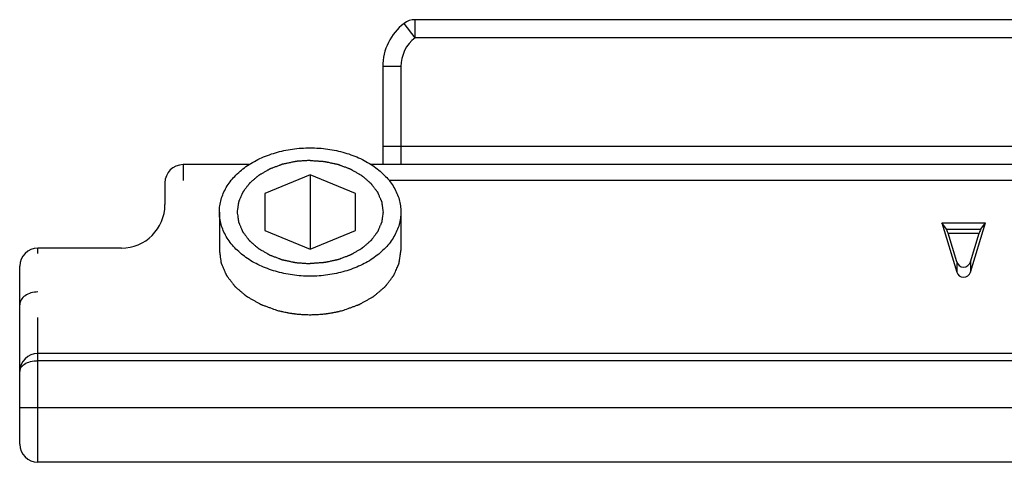
# Model space of a CAD drawing. Units: millimetres. Extents: x -926 to 420, y 0 to 1015.
# Drawn here: x -258 to -230, y 934 to 946 of the extents above; entities that cross this region are included whole.
import ezdxf

# ---------------------------------------------------------------- set-up
doc = ezdxf.new("R2010")
doc.units = ezdxf.units.MM
doc.header["$LTSCALE"] = 23.1
doc.layers.add('COMPONENTI_DI_ASSIEME', color=7, linetype='CONTINUOUS')

msp = doc.modelspace()

# ---------------------------------------------------------------- linework, layer by layer
at = {"layer": 'COMPONENTI_DI_ASSIEME', "color": 9, "linetype": 'Continuous'}
for p, q in [((-246.641, 945.679), (-246.946, 946.075)), ((-246.641, 945.679), (-246.641, 946.179)), ((-216.422, 945.679), (-246.641, 945.679)), ((-247.032, 944.886), (-247.532, 944.886)), ((-247.032, 944.886), (-247.032, 942.186)), ((-215.532, 942.686), (-247.532, 942.686)), ((-253.032, 942.186), (-253.032, 941.747)), ((-215.71, 941.747), (-247.353, 941.747)), ((-232.008, 940.407), (-231.056, 940.407)), ((-231.962, 940.302), (-231.102, 940.302)), ((-257.032, 939.74), (-257.032, 939.886)), ((-231.723, 939.507), (-231.723, 939.225)), ((-231.34, 939.507), (-231.34, 939.225)), ((-257.032, 933.986), (-257.032, 937.972)), ((-206.032, 936.786), (-257.032, 936.786)), ((-205.532, 935.486), (-257.532, 935.486))]:
    msp.add_line(p, q, dxfattribs=at)
at = {"layer": 'COMPONENTI_DI_ASSIEME', "color": 7, "linetype": 'Continuous'}
for p, q in [((-216.422, 946.179), (-246.641, 946.179)), ((-247.532, 944.886), (-247.532, 942.186)), ((-251.216, 942.186), (-253.032, 942.186)), ((-215.216, 942.186), (-247.848, 942.186)), ((-249.532, 941.901), (-250.782, 941.391)), ((-249.532, 941.901), (-249.532, 939.86)), ((-248.282, 941.391), (-249.532, 941.901)), ((-253.532, 941.686), (-253.532, 941.086)), ((-250.782, 941.391), (-250.782, 940.37)), ((-248.282, 940.37), (-248.282, 941.391)), ((-252.032, 940.881), (-252.032, 939.82)), ((-247.032, 940.881), (-247.032, 939.82)), ((-232.008, 940.407), (-232.132, 940.586)), ((-232.132, 940.586), (-231.723, 939.225)), ((-232.132, 940.586), (-230.932, 940.586)), ((-231.34, 939.225), (-230.932, 940.586)), ((-231.056, 940.407), (-230.932, 940.586)), ((-250.782, 940.37), (-249.532, 939.86)), ((-249.532, 939.86), (-248.282, 940.37)), ((-231.723, 939.507), (-231.962, 940.302)), ((-231.34, 939.507), (-231.102, 940.302)), ((-254.732, 939.886), (-257.032, 939.886)), ((-257.532, 934.486), (-257.532, 939.386)), ((-206.032, 936.986), (-257.032, 936.986)), ((-206.032, 933.986), (-257.032, 933.986))]:
    msp.add_line(p, q, dxfattribs=at)
for centre, radius, start, end in [((-246.032, 944.886), 1.5, 127.5411, 180), ((-246.641, 945.679), 0.5, 90.0115, 127.5123), ((-253.032, 941.686), 0.5, 90, 180), ((-254.732, 941.086), 1.2, 270, 360), ((-257.032, 939.386), 0.5, 90, 180), ((-257.032, 936.486), 0.5, 90, 180), ((-257.032, 934.486), 0.5, 180, 270)]:
    msp.add_arc(centre, radius, start, end, dxfattribs=at)
at = {"layer": 'COMPONENTI_DI_ASSIEME', "color": 9, "linetype": 'Continuous'}
msp.add_arc((-246.032, 944.886), 1, 127.5433, 180, dxfattribs=at)
at = {"layer": 'COMPONENTI_DI_ASSIEME', "color": 7, "linetype": 'Continuous'}
for centre, major_axis, ratio, start_param, end_param in [((-232.068, 939.948), (0, 0.5), 0.3, -0.785398, -0.409734), ((-230.996, 939.948), (0, 0.5), 0.3, 0.409734, 0.785398), ((-231.532, 939.565), (0.2, 0), 1, -2.850136, -0.291457), ((-231.532, 939.282), (0.2, 0), 1, -2.850136, -0.291457)]:
    msp.add_ellipse(centre, major_axis=major_axis, ratio=ratio, start_param=start_param, end_param=end_param, dxfattribs=at)
for points, knots in [([(-252.032, 940.881), (-252.032, 940.939), (-252.024, 941.055), (-251.987, 941.228), (-251.927, 941.397), (-251.814, 941.619), (-251.614, 941.879), (-251.3, 942.147), (-250.919, 942.365), (-250.486, 942.527), (-250.018, 942.626), (-249.695, 942.649), (-249.532, 942.649)], [0, 0, 0, 0, 0.051498, 0.103484, 0.156417, 0.210693, 0.324285, 0.445964, 0.575831, 0.712829, 0.855038, 1, 1, 1, 1]), ([(-249.532, 942.649), (-249.369, 942.649), (-249.046, 942.626), (-248.578, 942.527), (-248.145, 942.365), (-247.764, 942.147), (-247.449, 941.879), (-247.249, 941.619), (-247.137, 941.397), (-247.076, 941.228), (-247.04, 941.055), (-247.032, 940.939), (-247.032, 940.881)], [0, 0, 0, 0, 0.144962, 0.287171, 0.424169, 0.554036, 0.675715, 0.789307, 0.843583, 0.896516, 0.948502, 1, 1, 1, 1]), ([(-249.532, 939.113), (-249.695, 939.113), (-250.018, 939.135), (-250.486, 939.235), (-250.919, 939.396), (-251.3, 939.615), (-251.614, 939.882), (-251.814, 940.143), (-251.927, 940.365), (-251.987, 940.534), (-252.024, 940.706), (-252.032, 940.823), (-252.032, 940.881)], [0, 0, 0, 0, 0.144962, 0.287171, 0.424169, 0.554036, 0.675715, 0.789307, 0.843583, 0.896516, 0.948502, 1, 1, 1, 1]), ([(-247.032, 940.881), (-247.032, 940.823), (-247.04, 940.706), (-247.076, 940.534), (-247.137, 940.365), (-247.249, 940.143), (-247.449, 939.882), (-247.764, 939.615), (-248.145, 939.396), (-248.578, 939.235), (-249.046, 939.135), (-249.369, 939.113), (-249.532, 939.113)], [0, 0, 0, 0, 0.051498, 0.103484, 0.156417, 0.210693, 0.324285, 0.445964, 0.575831, 0.712829, 0.855038, 1, 1, 1, 1])]:
    msp.add_open_spline(points, degree=3, knots=knots, dxfattribs=at)
at = {"layer": 'COMPONENTI_DI_ASSIEME', "color": 2, "linetype": 'Continuous'}
for points, knots in [([(-249.532, 942.302), (-249.564, 942.3), (-249.629, 942.295), (-249.711, 942.29), (-249.776, 942.285), (-249.817, 942.282), (-249.849, 942.28), (-249.873, 942.278), (-249.894, 942.277), (-249.908, 942.276), (-249.916, 942.275), (-249.922, 942.275), (-249.928, 942.274), (-249.936, 942.272), (-249.95, 942.269), (-249.969, 942.265), (-249.993, 942.26), (-250.024, 942.253), (-250.063, 942.245), (-250.11, 942.235), (-250.157, 942.225), (-250.196, 942.217), (-250.227, 942.21), (-250.251, 942.205), (-250.27, 942.201), (-250.284, 942.198), (-250.292, 942.196), (-250.298, 942.195), (-250.303, 942.193), (-250.31, 942.19), (-250.323, 942.185), (-250.341, 942.179), (-250.363, 942.17), (-250.392, 942.16), (-250.428, 942.146), (-250.471, 942.13), (-250.514, 942.113), (-250.55, 942.1), (-250.579, 942.089), (-250.601, 942.081), (-250.619, 942.074), (-250.632, 942.069), (-250.639, 942.067), (-250.644, 942.065), (-250.649, 942.062), (-250.655, 942.058), (-250.667, 942.052), (-250.683, 942.042), (-250.702, 942.031), (-250.728, 942.016), (-250.76, 941.998), (-250.799, 941.975), (-250.837, 941.953), (-250.869, 941.934), (-250.895, 941.919), (-250.915, 941.908), (-250.931, 941.899), (-250.942, 941.892), (-250.948, 941.889), (-250.953, 941.886), (-250.957, 941.882), (-250.962, 941.878), (-250.971, 941.87), (-250.984, 941.859), (-251, 941.846), (-251.021, 941.828), (-251.047, 941.805), (-251.078, 941.779), (-251.109, 941.752), (-251.135, 941.729), (-251.155, 941.712), (-251.171, 941.698), (-251.184, 941.687), (-251.193, 941.679), (-251.198, 941.675), (-251.202, 941.672), (-251.205, 941.668), (-251.209, 941.663), (-251.216, 941.654), (-251.225, 941.641), (-251.237, 941.626), (-251.252, 941.605), (-251.272, 941.58), (-251.295, 941.549), (-251.318, 941.519), (-251.337, 941.493), (-251.353, 941.473), (-251.364, 941.458), (-251.374, 941.445), (-251.381, 941.436), (-251.385, 941.431), (-251.388, 941.427), (-251.389, 941.423), (-251.392, 941.417), (-251.396, 941.408), (-251.402, 941.394), (-251.409, 941.377), (-251.419, 941.355), (-251.431, 941.327), (-251.445, 941.294), (-251.459, 941.261), (-251.471, 941.234), (-251.481, 941.211), (-251.488, 941.195), (-251.494, 941.181), (-251.498, 941.171), (-251.5, 941.166), (-251.503, 941.162), (-251.503, 941.157), (-251.504, 941.151), (-251.505, 941.141), (-251.507, 941.127), (-251.51, 941.109), (-251.513, 941.086), (-251.517, 941.056), (-251.522, 941.021), (-251.527, 940.986), (-251.534, 940.939), (-251.539, 940.904), (-251.542, 940.881)], [0, 0, 0, 0, 0.03125, 0.0625, 0.078125, 0.09375, 0.101562, 0.109375, 0.117188, 0.121094, 0.123047, 0.125, 0.126953, 0.128906, 0.132812, 0.140625, 0.148438, 0.15625, 0.171875, 0.1875, 0.203125, 0.21875, 0.226562, 0.234375, 0.242188, 0.246094, 0.248047, 0.25, 0.251953, 0.253906, 0.257812, 0.265625, 0.273438, 0.28125, 0.296875, 0.3125, 0.328125, 0.34375, 0.351562, 0.359375, 0.367188, 0.371094, 0.373047, 0.375, 0.376953, 0.378906, 0.382812, 0.390625, 0.398438, 0.40625, 0.421875, 0.4375, 0.453125, 0.46875, 0.476562, 0.484375, 0.492188, 0.496094, 0.498047, 0.5, 0.501953, 0.503906, 0.507812, 0.515625, 0.523438, 0.53125, 0.546875, 0.5625, 0.578125, 0.59375, 0.601562, 0.609375, 0.617188, 0.621094, 0.623047, 0.625, 0.626953, 0.628906, 0.632812, 0.640625, 0.648438, 0.65625, 0.671875, 0.6875, 0.703125, 0.71875, 0.726562, 0.734375, 0.742188, 0.746094, 0.748047, 0.75, 0.751953, 0.753906, 0.757812, 0.765625, 0.773438, 0.78125, 0.796875, 0.8125, 0.828125, 0.84375, 0.851562, 0.859375, 0.867188, 0.871094, 0.873047, 0.875, 0.876953, 0.878906, 0.882812, 0.890625, 0.898438, 0.90625, 0.921875, 0.9375, 0.953125, 0.96875, 1, 1, 1, 1]), ([(-249.532, 942.302), (-249.499, 942.3), (-249.434, 942.295), (-249.353, 942.29), (-249.288, 942.285), (-249.247, 942.282), (-249.215, 942.28), (-249.19, 942.278), (-249.17, 942.277), (-249.156, 942.276), (-249.148, 942.275), (-249.141, 942.275), (-249.136, 942.274), (-249.128, 942.272), (-249.114, 942.269), (-249.094, 942.265), (-249.071, 942.26), (-249.04, 942.253), (-249.001, 942.245), (-248.954, 942.235), (-248.907, 942.225), (-248.868, 942.217), (-248.836, 942.21), (-248.813, 942.205), (-248.793, 942.201), (-248.78, 942.198), (-248.772, 942.196), (-248.766, 942.195), (-248.761, 942.193), (-248.753, 942.19), (-248.741, 942.185), (-248.723, 942.179), (-248.701, 942.17), (-248.672, 942.16), (-248.636, 942.146), (-248.593, 942.13), (-248.549, 942.113), (-248.513, 942.1), (-248.484, 942.089), (-248.463, 942.081), (-248.445, 942.074), (-248.432, 942.069), (-248.425, 942.067), (-248.419, 942.065), (-248.415, 942.062), (-248.408, 942.058), (-248.397, 942.052), (-248.381, 942.042), (-248.362, 942.031), (-248.336, 942.016), (-248.304, 941.998), (-248.265, 941.975), (-248.226, 941.953), (-248.194, 941.934), (-248.169, 941.919), (-248.149, 941.908), (-248.133, 941.899), (-248.122, 941.892), (-248.115, 941.889), (-248.11, 941.886), (-248.107, 941.882), (-248.101, 941.878), (-248.092, 941.87), (-248.079, 941.859), (-248.064, 941.846), (-248.043, 941.828), (-248.017, 941.805), (-247.986, 941.779), (-247.955, 941.752), (-247.929, 941.729), (-247.908, 941.712), (-247.893, 941.698), (-247.88, 941.687), (-247.871, 941.679), (-247.866, 941.675), (-247.861, 941.672), (-247.859, 941.668), (-247.855, 941.663), (-247.848, 941.654), (-247.838, 941.641), (-247.827, 941.626), (-247.811, 941.605), (-247.792, 941.58), (-247.769, 941.549), (-247.746, 941.519), (-247.726, 941.493), (-247.711, 941.473), (-247.699, 941.458), (-247.69, 941.445), (-247.683, 941.436), (-247.679, 941.431), (-247.676, 941.427), (-247.674, 941.423), (-247.672, 941.417), (-247.668, 941.408), (-247.662, 941.394), (-247.655, 941.377), (-247.645, 941.355), (-247.633, 941.327), (-247.619, 941.294), (-247.605, 941.261), (-247.593, 941.234), (-247.583, 941.211), (-247.576, 941.195), (-247.57, 941.181), (-247.566, 941.171), (-247.563, 941.166), (-247.561, 941.162), (-247.561, 941.157), (-247.56, 941.151), (-247.559, 941.141), (-247.557, 941.127), (-247.554, 941.109), (-247.551, 941.086), (-247.547, 941.056), (-247.542, 941.021), (-247.537, 940.986), (-247.53, 940.939), (-247.525, 940.904), (-247.522, 940.881)], [0, 0, 0, 0, 0.03125, 0.0625, 0.078125, 0.09375, 0.101562, 0.109375, 0.117188, 0.121094, 0.123047, 0.125, 0.126953, 0.128906, 0.132812, 0.140625, 0.148438, 0.15625, 0.171875, 0.1875, 0.203125, 0.21875, 0.226562, 0.234375, 0.242188, 0.246094, 0.248047, 0.25, 0.251953, 0.253906, 0.257812, 0.265625, 0.273438, 0.28125, 0.296875, 0.3125, 0.328125, 0.34375, 0.351562, 0.359375, 0.367188, 0.371094, 0.373047, 0.375, 0.376953, 0.378906, 0.382812, 0.390625, 0.398438, 0.40625, 0.421875, 0.4375, 0.453125, 0.46875, 0.476562, 0.484375, 0.492188, 0.496094, 0.498047, 0.5, 0.501953, 0.503906, 0.507812, 0.515625, 0.523438, 0.53125, 0.546875, 0.5625, 0.578125, 0.59375, 0.601562, 0.609375, 0.617188, 0.621094, 0.623047, 0.625, 0.626953, 0.628906, 0.632812, 0.640625, 0.648438, 0.65625, 0.671875, 0.6875, 0.703125, 0.71875, 0.726562, 0.734375, 0.742188, 0.746094, 0.748047, 0.75, 0.751953, 0.753906, 0.757812, 0.765625, 0.773438, 0.78125, 0.796875, 0.8125, 0.828125, 0.84375, 0.851562, 0.859375, 0.867188, 0.871094, 0.873047, 0.875, 0.876953, 0.878906, 0.882812, 0.890625, 0.898438, 0.90625, 0.921875, 0.9375, 0.953125, 0.96875, 1, 1, 1, 1]), ([(-251.542, 940.881), (-251.539, 940.858), (-251.532, 940.812), (-251.524, 940.754), (-251.518, 940.708), (-251.514, 940.679), (-251.511, 940.656), (-251.508, 940.639), (-251.506, 940.625), (-251.505, 940.615), (-251.504, 940.609), (-251.504, 940.605), (-251.502, 940.601), (-251.499, 940.595), (-251.495, 940.585), (-251.489, 940.572), (-251.482, 940.555), (-251.473, 940.533), (-251.461, 940.505), (-251.447, 940.472), (-251.433, 940.439), (-251.421, 940.411), (-251.411, 940.389), (-251.404, 940.372), (-251.398, 940.359), (-251.394, 940.349), (-251.392, 940.343), (-251.391, 940.339), (-251.387, 940.335), (-251.384, 940.33), (-251.377, 940.321), (-251.367, 940.309), (-251.356, 940.293), (-251.34, 940.273), (-251.321, 940.247), (-251.298, 940.217), (-251.275, 940.186), (-251.256, 940.161), (-251.241, 940.14), (-251.229, 940.125), (-251.219, 940.112), (-251.213, 940.103), (-251.209, 940.098), (-251.206, 940.094), (-251.202, 940.091), (-251.197, 940.086), (-251.188, 940.078), (-251.174, 940.067), (-251.159, 940.053), (-251.138, 940.035), (-251.111, 940.012), (-251.08, 939.985), (-251.048, 939.958), (-251.022, 939.935), (-251.001, 939.917), (-250.985, 939.903), (-250.972, 939.892), (-250.962, 939.884), (-250.957, 939.879), (-250.953, 939.876), (-250.948, 939.873), (-250.942, 939.869), (-250.931, 939.863), (-250.915, 939.854), (-250.896, 939.843), (-250.871, 939.828), (-250.839, 939.81), (-250.802, 939.788), (-250.764, 939.766), (-250.732, 939.747), (-250.707, 939.733), (-250.688, 939.722), (-250.672, 939.713), (-250.661, 939.706), (-250.655, 939.703), (-250.65, 939.7), (-250.645, 939.698), (-250.637, 939.695), (-250.625, 939.69), (-250.607, 939.683), (-250.585, 939.675), (-250.556, 939.664), (-250.52, 939.651), (-250.477, 939.634), (-250.434, 939.618), (-250.398, 939.604), (-250.369, 939.593), (-250.348, 939.585), (-250.329, 939.578), (-250.317, 939.573), (-250.31, 939.571), (-250.304, 939.568), (-250.298, 939.567), (-250.291, 939.566), (-250.277, 939.563), (-250.257, 939.558), (-250.234, 939.553), (-250.203, 939.547), (-250.164, 939.538), (-250.117, 939.528), (-250.07, 939.518), (-250.031, 939.509), (-249.999, 939.503), (-249.976, 939.498), (-249.956, 939.493), (-249.943, 939.49), (-249.935, 939.489), (-249.929, 939.487), (-249.923, 939.487), (-249.915, 939.486), (-249.9, 939.486), (-249.879, 939.484), (-249.855, 939.482), (-249.822, 939.48), (-249.78, 939.477), (-249.714, 939.472), (-249.631, 939.466), (-249.565, 939.462), (-249.532, 939.459)], [0, 0, 0, 0, 0.03125, 0.0625, 0.078125, 0.09375, 0.101562, 0.109375, 0.117188, 0.121094, 0.123047, 0.125, 0.126953, 0.128906, 0.132812, 0.140625, 0.148438, 0.15625, 0.171875, 0.1875, 0.203125, 0.21875, 0.226562, 0.234375, 0.242188, 0.246094, 0.248047, 0.25, 0.251953, 0.253906, 0.257812, 0.265625, 0.273438, 0.28125, 0.296875, 0.3125, 0.328125, 0.34375, 0.351562, 0.359375, 0.367188, 0.371094, 0.373047, 0.375, 0.376953, 0.378906, 0.382812, 0.390625, 0.398438, 0.40625, 0.421875, 0.4375, 0.453125, 0.46875, 0.476562, 0.484375, 0.492188, 0.496094, 0.498047, 0.5, 0.501953, 0.503906, 0.507812, 0.515625, 0.523438, 0.53125, 0.546875, 0.5625, 0.578125, 0.59375, 0.601562, 0.609375, 0.617188, 0.621094, 0.623047, 0.625, 0.626953, 0.628906, 0.632812, 0.640625, 0.648438, 0.65625, 0.671875, 0.6875, 0.703125, 0.71875, 0.726562, 0.734375, 0.742188, 0.746094, 0.748047, 0.75, 0.751953, 0.753906, 0.757812, 0.765625, 0.773438, 0.78125, 0.796875, 0.8125, 0.828125, 0.84375, 0.851562, 0.859375, 0.867188, 0.871094, 0.873047, 0.875, 0.876953, 0.878906, 0.882812, 0.890625, 0.898438, 0.90625, 0.921875, 0.9375, 0.96875, 1, 1, 1, 1]), ([(-247.522, 940.881), (-247.525, 940.858), (-247.531, 940.812), (-247.539, 940.754), (-247.546, 940.708), (-247.55, 940.679), (-247.553, 940.656), (-247.555, 940.639), (-247.557, 940.625), (-247.559, 940.615), (-247.56, 940.609), (-247.56, 940.605), (-247.562, 940.601), (-247.564, 940.595), (-247.568, 940.585), (-247.574, 940.572), (-247.581, 940.555), (-247.591, 940.533), (-247.603, 940.505), (-247.617, 940.472), (-247.631, 940.439), (-247.643, 940.411), (-247.652, 940.389), (-247.659, 940.372), (-247.665, 940.359), (-247.669, 940.349), (-247.672, 940.343), (-247.673, 940.339), (-247.676, 940.335), (-247.68, 940.33), (-247.687, 940.321), (-247.697, 940.309), (-247.708, 940.293), (-247.723, 940.273), (-247.743, 940.247), (-247.766, 940.217), (-247.789, 940.186), (-247.808, 940.161), (-247.823, 940.14), (-247.835, 940.125), (-247.844, 940.112), (-247.851, 940.103), (-247.855, 940.098), (-247.857, 940.094), (-247.862, 940.091), (-247.867, 940.086), (-247.876, 940.078), (-247.889, 940.067), (-247.905, 940.053), (-247.926, 940.035), (-247.953, 940.012), (-247.984, 939.985), (-248.016, 939.958), (-248.042, 939.935), (-248.063, 939.917), (-248.079, 939.903), (-248.092, 939.892), (-248.101, 939.884), (-248.107, 939.879), (-248.11, 939.876), (-248.115, 939.873), (-248.122, 939.869), (-248.133, 939.863), (-248.148, 939.854), (-248.167, 939.843), (-248.193, 939.828), (-248.224, 939.81), (-248.262, 939.788), (-248.3, 939.766), (-248.332, 939.747), (-248.357, 939.733), (-248.376, 939.722), (-248.392, 939.713), (-248.403, 939.706), (-248.409, 939.703), (-248.414, 939.7), (-248.419, 939.698), (-248.426, 939.695), (-248.439, 939.69), (-248.457, 939.683), (-248.479, 939.675), (-248.507, 939.664), (-248.543, 939.651), (-248.587, 939.634), (-248.63, 939.618), (-248.666, 939.604), (-248.695, 939.593), (-248.716, 939.585), (-248.734, 939.578), (-248.747, 939.573), (-248.754, 939.571), (-248.759, 939.568), (-248.765, 939.567), (-248.773, 939.566), (-248.787, 939.563), (-248.806, 939.558), (-248.83, 939.553), (-248.861, 939.547), (-248.9, 939.538), (-248.947, 939.528), (-248.994, 939.518), (-249.033, 939.509), (-249.064, 939.503), (-249.088, 939.498), (-249.107, 939.493), (-249.121, 939.49), (-249.129, 939.489), (-249.134, 939.487), (-249.141, 939.487), (-249.149, 939.486), (-249.164, 939.486), (-249.184, 939.484), (-249.209, 939.482), (-249.242, 939.48), (-249.284, 939.477), (-249.35, 939.472), (-249.433, 939.466), (-249.499, 939.462), (-249.532, 939.459)], [0, 0, 0, 0, 0.03125, 0.0625, 0.078125, 0.09375, 0.101562, 0.109375, 0.117188, 0.121094, 0.123047, 0.125, 0.126953, 0.128906, 0.132812, 0.140625, 0.148438, 0.15625, 0.171875, 0.1875, 0.203125, 0.21875, 0.226562, 0.234375, 0.242188, 0.246094, 0.248047, 0.25, 0.251953, 0.253906, 0.257812, 0.265625, 0.273438, 0.28125, 0.296875, 0.3125, 0.328125, 0.34375, 0.351562, 0.359375, 0.367188, 0.371094, 0.373047, 0.375, 0.376953, 0.378906, 0.382812, 0.390625, 0.398438, 0.40625, 0.421875, 0.4375, 0.453125, 0.46875, 0.476562, 0.484375, 0.492188, 0.496094, 0.498047, 0.5, 0.501953, 0.503906, 0.507812, 0.515625, 0.523438, 0.53125, 0.546875, 0.5625, 0.578125, 0.59375, 0.601562, 0.609375, 0.617188, 0.621094, 0.623047, 0.625, 0.626953, 0.628906, 0.632812, 0.640625, 0.648438, 0.65625, 0.671875, 0.6875, 0.703125, 0.71875, 0.726562, 0.734375, 0.742188, 0.746094, 0.748047, 0.75, 0.751953, 0.753906, 0.757812, 0.765625, 0.773438, 0.78125, 0.796875, 0.8125, 0.828125, 0.84375, 0.851562, 0.859375, 0.867188, 0.871094, 0.873047, 0.875, 0.876953, 0.878906, 0.882812, 0.890625, 0.898438, 0.90625, 0.921875, 0.9375, 0.96875, 1, 1, 1, 1]), ([(-252.032, 939.82), (-252.026, 939.777), (-252.017, 939.713), (-252.007, 939.638), (-252.001, 939.595), (-251.996, 939.563), (-251.992, 939.536), (-251.989, 939.514), (-251.988, 939.501), (-251.986, 939.49), (-251.985, 939.483), (-251.985, 939.478), (-251.983, 939.474), (-251.981, 939.47), (-251.978, 939.462), (-251.973, 939.45), (-251.966, 939.435), (-251.959, 939.419), (-251.95, 939.398), (-251.935, 939.361), (-251.912, 939.309), (-251.89, 939.256), (-251.874, 939.22), (-251.865, 939.199), (-251.858, 939.183), (-251.851, 939.167), (-251.846, 939.155), (-251.843, 939.147), (-251.841, 939.143), (-251.839, 939.14), (-251.835, 939.135), (-251.831, 939.129), (-251.823, 939.119), (-251.814, 939.107), (-251.799, 939.088), (-251.781, 939.063), (-251.759, 939.034), (-251.737, 939.005), (-251.715, 938.977), (-251.693, 938.948), (-251.671, 938.919), (-251.652, 938.894), (-251.638, 938.875), (-251.627, 938.861), (-251.617, 938.849), (-251.611, 938.84), (-251.607, 938.835), (-251.605, 938.831), (-251.601, 938.828), (-251.596, 938.824), (-251.587, 938.817), (-251.575, 938.806), (-251.56, 938.794), (-251.54, 938.777), (-251.515, 938.756), (-251.485, 938.73), (-251.456, 938.705), (-251.426, 938.68), (-251.396, 938.654), (-251.367, 938.629), (-251.342, 938.608), (-251.322, 938.591), (-251.31, 938.58), (-251.3, 938.572), (-251.293, 938.567), (-251.289, 938.562), (-251.283, 938.559), (-251.272, 938.553), (-251.257, 938.544), (-251.233, 938.53), (-251.203, 938.513), (-251.154, 938.486), (-251.094, 938.451), (-251.034, 938.417), (-250.985, 938.389), (-250.955, 938.372), (-250.931, 938.358), (-250.916, 938.35), (-250.905, 938.343), (-250.899, 938.34), (-250.892, 938.338), (-250.883, 938.335), (-250.869, 938.329), (-250.852, 938.323), (-250.824, 938.313), (-250.79, 938.3), (-250.748, 938.285), (-250.692, 938.264), (-250.595, 938.229), (-250.512, 938.198), (-250.456, 938.178)], [0, 0, 0, 0, 0.0625, 0.09375, 0.109375, 0.125, 0.140625, 0.148438, 0.15625, 0.160156, 0.164062, 0.166016, 0.167969, 0.169922, 0.171875, 0.179688, 0.1875, 0.195312, 0.203125, 0.21875, 0.25, 0.28125, 0.296875, 0.304688, 0.3125, 0.320312, 0.328125, 0.330078, 0.332031, 0.333984, 0.335938, 0.339844, 0.34375, 0.351562, 0.359375, 0.375, 0.390625, 0.40625, 0.421875, 0.4375, 0.453125, 0.46875, 0.476562, 0.484375, 0.492188, 0.496094, 0.498047, 0.5, 0.501953, 0.503906, 0.507812, 0.515625, 0.523438, 0.53125, 0.546875, 0.5625, 0.578125, 0.59375, 0.609375, 0.625, 0.640625, 0.648438, 0.65625, 0.660156, 0.664062, 0.666016, 0.667969, 0.671875, 0.679688, 0.6875, 0.703125, 0.71875, 0.75, 0.78125, 0.796875, 0.8125, 0.820312, 0.828125, 0.832031, 0.833984, 0.835938, 0.839844, 0.84375, 0.851562, 0.859375, 0.875, 0.890625, 0.90625, 0.9375, 1, 1, 1, 1]), ([(-248.607, 938.178), (-248.553, 938.197), (-248.472, 938.227), (-248.377, 938.262), (-248.323, 938.281), (-248.282, 938.296), (-248.248, 938.309), (-248.221, 938.319), (-248.204, 938.325), (-248.191, 938.33), (-248.182, 938.333), (-248.175, 938.335), (-248.169, 938.338), (-248.159, 938.344), (-248.144, 938.353), (-248.119, 938.367), (-248.089, 938.384), (-248.04, 938.411), (-247.98, 938.445), (-247.919, 938.48), (-247.871, 938.507), (-247.84, 938.524), (-247.816, 938.538), (-247.801, 938.546), (-247.79, 938.552), (-247.784, 938.556), (-247.78, 938.56), (-247.773, 938.565), (-247.763, 938.574), (-247.751, 938.584), (-247.731, 938.601), (-247.706, 938.622), (-247.676, 938.647), (-247.646, 938.673), (-247.616, 938.698), (-247.586, 938.723), (-247.556, 938.748), (-247.531, 938.769), (-247.511, 938.786), (-247.496, 938.799), (-247.484, 938.809), (-247.475, 938.817), (-247.47, 938.821), (-247.466, 938.824), (-247.464, 938.828), (-247.46, 938.832), (-247.454, 938.841), (-247.444, 938.853), (-247.433, 938.867), (-247.418, 938.887), (-247.4, 938.911), (-247.377, 938.94), (-247.355, 938.968), (-247.333, 938.997), (-247.311, 939.026), (-247.288, 939.055), (-247.27, 939.079), (-247.255, 939.099), (-247.246, 939.111), (-247.238, 939.12), (-247.234, 939.126), (-247.23, 939.131), (-247.228, 939.135), (-247.226, 939.139), (-247.223, 939.147), (-247.217, 939.158), (-247.21, 939.174), (-247.204, 939.19), (-247.194, 939.211), (-247.178, 939.248), (-247.155, 939.3), (-247.132, 939.352), (-247.116, 939.389), (-247.107, 939.41), (-247.1, 939.426), (-247.093, 939.442), (-247.088, 939.453), (-247.085, 939.461), (-247.083, 939.465), (-247.082, 939.469), (-247.081, 939.475), (-247.08, 939.481), (-247.079, 939.493), (-247.077, 939.506), (-247.073, 939.528), (-247.069, 939.556), (-247.065, 939.589), (-247.059, 939.633), (-247.048, 939.71), (-247.038, 939.776), (-247.032, 939.82)], [0, 0, 0, 0, 0.0625, 0.09375, 0.109375, 0.125, 0.140625, 0.148438, 0.15625, 0.160156, 0.164062, 0.166016, 0.167969, 0.171875, 0.179688, 0.1875, 0.203125, 0.21875, 0.25, 0.28125, 0.296875, 0.3125, 0.320312, 0.328125, 0.332031, 0.333984, 0.335938, 0.339844, 0.34375, 0.351562, 0.359375, 0.375, 0.390625, 0.40625, 0.421875, 0.4375, 0.453125, 0.46875, 0.476562, 0.484375, 0.492188, 0.496094, 0.498047, 0.5, 0.501953, 0.503906, 0.507812, 0.515625, 0.523438, 0.53125, 0.546875, 0.5625, 0.578125, 0.59375, 0.609375, 0.625, 0.640625, 0.648438, 0.65625, 0.660156, 0.664062, 0.666016, 0.667969, 0.669922, 0.671875, 0.679688, 0.6875, 0.695312, 0.703125, 0.71875, 0.75, 0.78125, 0.796875, 0.804688, 0.8125, 0.820312, 0.828125, 0.830078, 0.832031, 0.833984, 0.835938, 0.839844, 0.84375, 0.851562, 0.859375, 0.875, 0.890625, 0.90625, 0.9375, 1, 1, 1, 1]), ([(-250.456, 938.178), (-250.438, 938.173), (-250.401, 938.163), (-250.355, 938.152), (-250.323, 938.143), (-250.304, 938.139), (-250.276, 938.133), (-250.233, 938.124), (-250.191, 938.116), (-250.163, 938.11), (-250.144, 938.106), (-250.11, 938.101), (-250.072, 938.095), (-250.033, 938.089), (-250.005, 938.084), (-249.976, 938.081), (-249.937, 938.076), (-249.898, 938.072), (-249.864, 938.068), (-249.845, 938.066), (-249.815, 938.064), (-249.781, 938.062), (-249.742, 938.059), (-249.718, 938.058), (-249.698, 938.056), (-249.678, 938.056), (-249.643, 938.055), (-249.592, 938.054), (-249.552, 938.053), (-249.532, 938.052)], [0, 0, 0, 0, 0.0625, 0.125, 0.15625, 0.171875, 0.1875, 0.25, 0.3125, 0.328125, 0.34375, 0.375, 0.4375, 0.46875, 0.5, 0.53125, 0.5625, 0.625, 0.65625, 0.671875, 0.6875, 0.75, 0.78125, 0.8125, 0.828125, 0.84375, 0.875, 0.9375, 1, 1, 1, 1]), ([(-249.532, 938.052), (-249.512, 938.053), (-249.473, 938.054), (-249.424, 938.055), (-249.39, 938.055), (-249.37, 938.056), (-249.341, 938.058), (-249.297, 938.061), (-249.253, 938.064), (-249.223, 938.066), (-249.204, 938.068), (-249.17, 938.072), (-249.131, 938.076), (-249.093, 938.08), (-249.063, 938.083), (-249.035, 938.088), (-248.996, 938.094), (-248.958, 938.1), (-248.924, 938.106), (-248.905, 938.109), (-248.877, 938.115), (-248.844, 938.121), (-248.806, 938.129), (-248.783, 938.134), (-248.764, 938.138), (-248.745, 938.142), (-248.712, 938.151), (-248.664, 938.163), (-248.626, 938.173), (-248.607, 938.178)], [0, 0, 0, 0, 0.0625, 0.125, 0.15625, 0.171875, 0.1875, 0.25, 0.3125, 0.328125, 0.34375, 0.375, 0.4375, 0.46875, 0.5, 0.53125, 0.5625, 0.625, 0.65625, 0.671875, 0.6875, 0.75, 0.78125, 0.8125, 0.828125, 0.84375, 0.875, 0.9375, 1, 1, 1, 1])]:
    msp.add_open_spline(points, degree=3, knots=knots, dxfattribs=at)
at = {"layer": 'COMPONENTI_DI_ASSIEME', "color": 9, "linetype": 'Continuous'}
for points, knots in [([(-257.032, 938.679), (-257.096, 938.679), (-257.221, 938.662), (-257.385, 938.588), (-257.501, 938.473), (-257.532, 938.372), (-257.532, 938.325)], [0, 0, 0, 0, 0.28797, 0.555344, 0.790533, 1, 1, 1, 1]), ([(-257.532, 936.486), (-257.532, 936.524), (-257.503, 936.608), (-257.392, 936.705), (-257.229, 936.771), (-257.101, 936.786), (-257.032, 936.786)], [0, 0, 0, 0, 0.177888, 0.396464, 0.674768, 1, 1, 1, 1])]:
    msp.add_open_spline(points, degree=3, knots=knots, dxfattribs=at)

doc.saveas('drawing.dxf')
